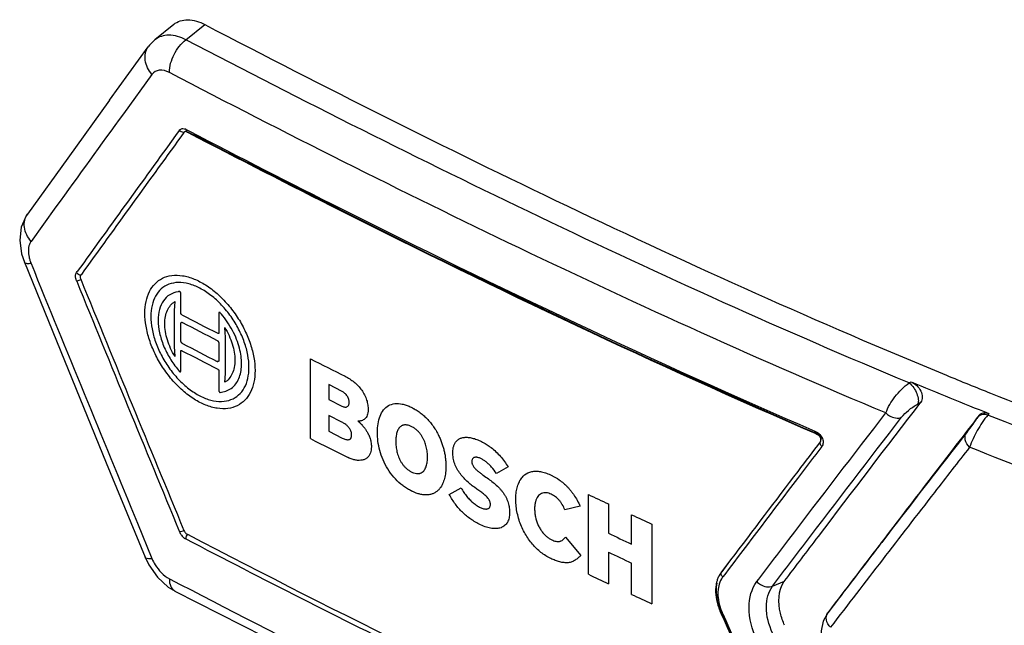
# Model space of a CAD drawing. Units: millimetres. Extents: x 44 to 1145, y 10 to 863.
# Drawn here: x 790 to 808, y 190 to 202 of the extents above; entities that cross this region are included whole.
import ezdxf

# ---------------------------------------------------------------- set-up
doc = ezdxf.new("R2010")
doc.units = ezdxf.units.MM
doc.header["$LTSCALE"] = 65.395
doc.layers.get('0').update_dxf_attribs({"linetype": 'CONTINUOUS'})
doc.layers.add('03___PRT_ALL_CURVES', color=7, linetype='CONTINUOUS')
doc.layers.add('7_ALL_FEATURES', color=7, linetype='CONTINUOUS')

msp = doc.modelspace()

# ---------------------------------------------------------------- linework, layer by layer
at = {"color": 7, "linetype": 'Continuous'}
for p, q in [((792.9126, 199.5437), (792.9278, 199.5358)), ((792.917, 199.5437), (792.9126, 199.5437)), ((790.9537, 196.9092), (790.964, 196.9236)), ((804.4802, 193.9939), (804.4977, 193.9863)), ((804.4803, 193.994), (804.4977, 193.9863)), ((804.498, 193.9891), (804.4977, 193.9863)), ((792.853, 192.2081), (792.8505, 192.2141)), ((792.9217, 192.1346), (792.9126, 192.1393)), ((802.9112, 191.6684), (802.7344, 191.4343)), ((802.9115, 191.6686), (802.7473, 191.4514)), ((802.7417, 190.6956), (802.7344, 190.6851))]:
    msp.add_line(p, q, dxfattribs=at)
for centre, radius, start, end in [((1752.1391, -495.817), 1184.7983, 144.0629197, 144.218855), ((792.8811, 199.5176), 0.034, 111.96156, 119.9589), ((1883.5474, 642.7812), 1180.0977, 202.203079, 202.4455295), ((804.4432, 193.86), 0.1376, 59.11362, 66.64975), ((804.3911, 193.8282), 0.1984, 50.64609, 57.16687), ((804.3904, 193.8271), 0.1997, 41.85252, 50.70684), ((803.1121, 191.1579), 0.4686, 154.22418, 155.67621), ((803.1056, 191.161), 0.4614, 153.68299, 154.2218), ((803.8119, 191.1755), 1.1839, 198.91346, 200.13249), ((803.8367, 191.1848), 1.2103, 200.14004, 204.0486), ((803.8487, 191.19), 1.2233, 204.04083, 204.37675), ((1288.7082, 409.3706), 532.9108, 204.227483, 204.69968)]:
    msp.add_arc(centre, radius, start, end, dxfattribs=at)
for points, knots in [([(792.8641, 199.5471), (792.862, 199.5459), (792.8578, 199.5429), (792.8545, 199.539), (792.853, 199.537)], [0, 0, 0, 0, 0.4952055, 1, 1, 1, 1]), ([(792.8824, 199.5519), (792.8799, 199.5519), (792.8752, 199.5514), (792.8706, 199.5501), (792.8684, 199.5492)], [0, 0, 0, 0, 0.5109601, 1, 1, 1, 1]), ([(792.8888, 199.5515), (792.8877, 199.5516), (792.8856, 199.5518), (792.8834, 199.5519), (792.8824, 199.5519)], [0, 0, 0, 0, 0.5065276, 1, 1, 1, 1]), ([(792.9277, 199.5358), (793.8602, 199.0509), (797.6625, 197.1051), (801.5231, 195.2694), (804.4802, 193.9939)], [0, 0, 0, 0, 0.2460463, 1, 1, 1, 1]), ([(804.5622, 193.9278), (804.5647, 193.9232), (804.572, 193.9076), (804.5758, 193.8898), (804.5744, 193.8779)], [0, 0, 0, 0, 0.306191, 1, 1, 1, 1]), ([(804.562, 193.8446), (804.4235, 193.6629), (803.8721, 192.9384), (803.3222, 192.2127), (802.9112, 191.6684)], [0, 0, 0, 0, 0.2509022, 1, 1, 1, 1]), ([(804.4898, 186.5854), (803.49, 187.0165), (799.5841, 188.7607), (795.7506, 190.6634), (792.9217, 192.1346)], [0, 0, 0, 0, 0.2545406, 1, 1, 1, 1]), ([(802.6612, 191.2865), (802.6505, 191.2505), (802.6197, 191.0855), (802.6502, 190.914), (802.692, 190.7918)], [0, 0, 0, 0, 0.2257646, 1, 1, 1, 1])]:
    msp.add_open_spline(points, degree=3, knots=knots, dxfattribs=at)
for points in [[(792.9126, 199.5437), (792.9052, 199.5475), (792.8971, 199.5505), (792.8888, 199.5515)], [(790.9537, 196.9092), (790.9445, 196.8964), (790.9431, 196.8783), (790.9454, 196.8627)], [(790.9454, 196.8627), (790.9469, 196.8527), (790.9498, 196.8428), (790.9537, 196.8334)], [(804.551, 193.9456), (804.5443, 193.9542), (804.5363, 193.962), (804.5276, 193.9687)], [(804.5392, 193.9604), (804.5434, 193.9556), (804.5474, 193.9507), (804.551, 193.9456)], [(804.5666, 193.9201), (804.5625, 193.9292), (804.5572, 193.9378), (804.551, 193.9456)], [(804.551, 193.9456), (804.5552, 193.9399), (804.5589, 193.934), (804.5622, 193.9278)], [(804.562, 193.8446), (804.5679, 193.8524), (804.5719, 193.862), (804.5736, 193.8716)], [(804.5741, 193.8935), (804.573, 193.9027), (804.5703, 193.9117), (804.5666, 193.9201)], [(804.5736, 193.8716), (804.5749, 193.8788), (804.575, 193.8863), (804.5741, 193.8935)], [(792.853, 192.2081), (792.861, 192.1886), (792.8733, 192.1704), (792.8888, 192.1562)], [(792.8888, 192.1562), (792.896, 192.1496), (792.904, 192.1438), (792.9126, 192.1393)], [(802.6851, 191.3509), (802.6757, 191.33), (802.6677, 191.3085), (802.6612, 191.2865)], [(802.7344, 191.4343), (802.7181, 191.4129), (802.7039, 191.3897), (802.692, 191.3655)]]:
    msp.add_open_spline(points, degree=3, dxfattribs=at)
at = {"layer": '03___PRT_ALL_CURVES', "color": 40, "linetype": 'Continuous'}
for p, q in [((792.7958, 196.2046), (792.7958, 196.5752)), ((792.6743, 196.254), (792.6744, 195.5946)), ((793.4927, 196.2137), (793.4927, 195.8431)), ((793.5419, 196.1934), (793.5215, 196.2169)), ((792.796, 195.6985), (792.796, 196.0234)), ((793.6147, 195.1068), (793.6148, 195.7661)), ((792.7958, 195.1462), (792.7958, 195.5176)), ((793.4927, 195.662), (793.4927, 195.3371)), ((795.1823, 193.9013), (795.1823, 195.3691)), ((793.4927, 195.1561), (793.4927, 194.7848)), ((795.5159, 194.8949), (795.5159, 194.6215)), ((795.7645, 194.7698), (795.5159, 194.8949)), ((793.5215, 194.7518), (793.5419, 194.7549)), ((795.5159, 194.6215), (795.7587, 194.4994)), ((795.5159, 194.3267), (795.5159, 194.0383)), ((795.7587, 194.2046), (795.5159, 194.3267)), ((795.5159, 194.0383), (795.7646, 193.9131)), ((798.816, 193.3815), (798.601, 193.2596)), ((798.3599, 193.2285), (798.4083, 193.1942)), ((797.7354, 192.8712), (797.9551, 192.9939)), ((798.2442, 192.9725), (798.1957, 193.0069)), ((800.2941, 191.4044), (800.2941, 192.8722)), ((800.1456, 192.6578), (799.8628, 192.5939)), ((800.6623, 192.6999), (800.6623, 192.16)), ((801.0893, 191.9617), (801.0893, 192.5016)), ((801.4622, 192.3297), (801.4622, 190.8619)), ((799.871, 192.0893), (800.1559, 191.7532)), ((800.6623, 191.8108), (800.6623, 191.2322)), ((801.0893, 191.0338), (801.0893, 191.6125))]:
    msp.add_line(p, q, dxfattribs=at)
for centre, radius, start, end in [((904.5486, 410.7704), 241.9355, 242.494758, 242.670161), ((904.549, 410.6343), 241.9362, 242.496833, 242.66802), ((904.5486, 410.1094), 241.9355, 242.494757, 242.670159), ((904.5491, 410.2472), 241.9364, 242.496838, 242.668003), ((892.499, 387.621), 215.4794, 243.151754, 243.341142), ((892.3678, 385.8934), 215.1883, 243.151665, 243.358477), ((869.9792, 341.3647), 164.0306, 244.860104, 245.002082), ((867.062, 335.084), 157.1055, 245.170088, 245.319811), ((868.5035, 337.6591), 160.5379, 245.002004, 245.170052), ((868.5035, 337.3099), 160.5379, 245.002004, 245.170052), ((869.9792, 339.8969), 164.0306, 244.860104, 245.002082), ((867.062, 333.6162), 157.1055, 245.170088, 245.319811)]:
    msp.add_arc(centre, radius, start, end, dxfattribs=at)
for points, knots in [([(792.1331, 196.2072), (792.1331, 196.2844), (792.1474, 196.4276), (792.2103, 196.6146), (792.3139, 196.7606), (792.4517, 196.8615), (792.6237, 196.9138), (792.7918, 196.9103), (792.9322, 196.8787), (793.0397, 196.8412), (793.1453, 196.7921), (793.2508, 196.7314), (793.3577, 196.6575), (793.4976, 196.5437), (793.6656, 196.3733), (793.8393, 196.1411), (793.9785, 195.896), (794.0825, 195.6423), (794.1461, 195.3906), (794.1602, 195.2328), (794.1602, 195.1558)], [0, 0, 0, 0, 0.0666667, 0.1333333, 0.2, 0.2666667, 0.3333333, 0.4, 0.4333333, 0.4666667, 0.5, 0.5333333, 0.5666667, 0.6, 0.6666667, 0.7333333, 0.8, 0.8666667, 0.9333333, 1, 1, 1, 1]), ([(792.7468, 196.6058), (792.6882, 196.5967), (792.5848, 196.5593), (792.4662, 196.4462), (792.3941, 196.2831), (792.3704, 196.0811), (792.3957, 195.8516), (792.4585, 195.6499), (792.5305, 195.4919), (792.5944, 195.3767), (792.6663, 195.2682), (792.7188, 195.2005), (792.7468, 195.1673)], [0, 0, 0, 0, 0.125, 0.25, 0.375, 0.5, 0.625, 0.75, 0.8125, 0.875, 0.9375, 1, 1, 1, 1]), ([(792.7958, 196.5752), (792.7958, 196.5755), (792.7958, 196.5763), (792.7957, 196.5775), (792.7955, 196.5787), (792.7951, 196.5804), (792.7945, 196.5826), (792.7931, 196.5862), (792.7907, 196.5909), (792.7869, 196.5965), (792.7832, 196.6009), (792.7798, 196.6038), (792.7773, 196.6056), (792.7748, 196.607), (792.7727, 196.6077), (792.771, 196.6081), (792.7697, 196.6082), (792.7685, 196.6082), (792.7677, 196.6081), (792.7673, 196.6081)], [0, 0, 0, 0, 0.03125, 0.0625, 0.09375, 0.125, 0.1875, 0.25, 0.375, 0.5, 0.625, 0.6875, 0.75, 0.8125, 0.875, 0.90625, 0.9375, 0.96875, 1, 1, 1, 1]), ([(793.5215, 196.2169), (793.5211, 196.2174), (793.5203, 196.2182), (793.5191, 196.2195), (793.5178, 196.2207), (793.5161, 196.2221), (793.514, 196.2235), (793.5107, 196.2252), (793.5064, 196.2262), (793.5025, 196.2259), (793.4999, 196.225), (793.498, 196.224), (793.4964, 196.2228), (793.4951, 196.2213), (793.4941, 196.2197), (793.4934, 196.2182), (793.4931, 196.2169), (793.4929, 196.2159), (793.4927, 196.2148), (793.4927, 196.2141), (793.4927, 196.2137)], [0, 0, 0, 0, 0.03125, 0.0625, 0.09375, 0.125, 0.1875, 0.25, 0.375, 0.5, 0.5625, 0.625, 0.6875, 0.75, 0.8125, 0.875, 0.90625, 0.9375, 0.96875, 1, 1, 1, 1]), ([(794.1602, 195.1558), (794.1602, 195.0787), (794.1461, 194.9354), (794.0823, 194.7485), (793.9781, 194.6016), (793.8396, 194.5003), (793.667, 194.447), (793.4991, 194.4496), (793.3588, 194.4803), (793.2515, 194.5172), (793.1461, 194.5658), (793.0407, 194.626), (792.9338, 194.6997), (792.7941, 194.8134), (792.6261, 194.9843), (792.4529, 195.2172), (792.3142, 195.4635), (792.2103, 195.7187), (792.1475, 195.9714), (792.1331, 196.1299), (792.1331, 196.2072)], [0, 0, 0, 0, 0.0666667, 0.1333333, 0.2, 0.2666667, 0.3333333, 0.4, 0.4333333, 0.4666667, 0.5, 0.5333333, 0.5666667, 0.6, 0.6666667, 0.7333333, 0.8, 0.8666667, 0.9333333, 1, 1, 1, 1]), ([(792.8156, 196.1813), (792.8143, 196.182), (792.812, 196.1832), (792.8084, 196.1852), (792.805, 196.1874), (792.8025, 196.1895), (792.8006, 196.1915), (792.7993, 196.1932), (792.7982, 196.195), (792.7973, 196.1969), (792.7967, 196.1988), (792.7963, 196.2004), (792.7961, 196.2017), (792.7959, 196.2027), (792.7958, 196.2037), (792.7958, 196.2043), (792.7958, 196.2046)], [0, 0, 0, 0, 0.125, 0.25, 0.375, 0.5, 0.5625, 0.625, 0.6875, 0.75, 0.8125, 0.875, 0.90625, 0.9375, 0.96875, 1, 1, 1, 1]), ([(793.4927, 195.8431), (793.4927, 195.8428), (793.4927, 195.8422), (793.4926, 195.8413), (793.4925, 195.8405), (793.4923, 195.8394), (793.4919, 195.8382), (793.4912, 195.837), (793.4904, 195.836), (793.4893, 195.8353), (793.488, 195.835), (793.4861, 195.8349), (793.4836, 195.8354), (793.4802, 195.8367), (793.4766, 195.8384), (793.4743, 195.8396), (793.473, 195.8402)], [0, 0, 0, 0, 0.03125, 0.0625, 0.09375, 0.125, 0.1875, 0.25, 0.3125, 0.375, 0.4375, 0.5, 0.625, 0.75, 0.875, 1, 1, 1, 1]), ([(792.7958, 195.5176), (792.7958, 195.5178), (792.7958, 195.5181), (792.7959, 195.5186), (792.7959, 195.519), (792.796, 195.5196), (792.7961, 195.5203), (792.7963, 195.5213), (792.7967, 195.5225), (792.7974, 195.5238), (792.7982, 195.5247), (792.7993, 195.5254), (792.8006, 195.5257), (792.8025, 195.5257), (792.805, 195.5252), (792.8084, 195.5239), (792.812, 195.5221), (792.8143, 195.5209), (792.8156, 195.5202)], [0, 0, 0, 0, 0.015625, 0.03125, 0.046875, 0.0625, 0.09375, 0.125, 0.1875, 0.25, 0.3125, 0.375, 0.4375, 0.5, 0.625, 0.75, 0.875, 1, 1, 1, 1]), ([(792.7468, 195.1673), (792.7479, 195.1661), (792.7499, 195.1636), (792.753, 195.1601), (792.7559, 195.1566), (792.7587, 195.1531), (792.7614, 195.1498), (792.7641, 195.1466), (792.7668, 195.1436), (792.7695, 195.1408), (792.7719, 195.1386), (792.7739, 195.137), (792.7754, 195.136), (792.7769, 195.1351), (792.7784, 195.1343), (792.7799, 195.1338), (792.7818, 195.1332), (792.7842, 195.1328), (792.7871, 195.133), (792.7896, 195.1337), (792.7917, 195.1352), (792.7931, 195.1368), (792.7941, 195.1383), (792.7947, 195.1396), (792.7952, 195.1411), (792.7955, 195.1424), (792.7957, 195.1435), (792.7958, 195.1444), (792.7958, 195.1453), (792.7958, 195.1459), (792.7958, 195.1462)], [0, 0, 0, 0, 0.05, 0.1, 0.15, 0.2, 0.25, 0.3, 0.35, 0.4, 0.45, 0.475, 0.5, 0.525, 0.55, 0.575, 0.6, 0.65, 0.7, 0.75, 0.8, 0.85, 0.875, 0.9, 0.925, 0.95, 0.9625, 0.975, 0.9875, 1, 1, 1, 1]), ([(793.473, 195.1792), (793.4743, 195.1786), (793.4766, 195.1774), (793.4802, 195.1754), (793.4836, 195.1732), (793.4861, 195.1711), (793.488, 195.1691), (793.4893, 195.1675), (793.4903, 195.1657), (793.4912, 195.1638), (793.4919, 195.1619), (793.4922, 195.1603), (793.4925, 195.159), (793.4926, 195.158), (793.4927, 195.1571), (793.4927, 195.1565), (793.4927, 195.1561)], [0, 0, 0, 0, 0.125, 0.25, 0.375, 0.5, 0.5625, 0.625, 0.6875, 0.75, 0.8125, 0.875, 0.90625, 0.9375, 0.96875, 1, 1, 1, 1]), ([(793.4927, 194.7848), (793.4927, 194.784), (793.4928, 194.7825), (793.4933, 194.78), (793.494, 194.7775), (793.4953, 194.7741), (793.497, 194.7705), (793.4992, 194.7669), (793.501, 194.7643), (793.503, 194.7617), (793.5052, 194.7591), (793.5076, 194.7568), (793.5102, 194.7548), (793.5129, 194.7532), (793.5152, 194.7524), (793.5172, 194.7519), (793.5186, 194.7517), (793.5201, 194.7517), (793.521, 194.7518), (793.5215, 194.7518)], [0, 0, 0, 0, 0.0625, 0.125, 0.1875, 0.25, 0.375, 0.4375, 0.5, 0.5625, 0.625, 0.6875, 0.75, 0.8125, 0.875, 0.90625, 0.9375, 0.96875, 1, 1, 1, 1]), ([(796.4116, 194.0184), (796.4116, 194.0733), (796.4189, 194.1777), (796.4554, 194.3194), (796.5197, 194.4352), (796.612, 194.5158), (796.7307, 194.5537), (796.8451, 194.5464), (796.9421, 194.5195), (797.0112, 194.4916), (797.0554, 194.4694), (797.075, 194.4588)], [0, 0, 0, 0, 0.1351239, 0.2702478, 0.4053716, 0.5404955, 0.6756194, 0.8107433, 0.8783052, 0.9458671, 1, 1, 1, 1]), ([(797.075, 194.4588), (797.0799, 194.4561), (797.1092, 194.4398), (797.1628, 194.4065), (797.2353, 194.3521), (797.3049, 194.2898), (797.3714, 194.2188), (797.4318, 194.1421), (797.4766, 194.0747), (797.5085, 194.0199), (797.5298, 193.9799), (797.5485, 193.9419), (797.5706, 193.8928), (797.5947, 193.8321), (797.6186, 193.7598), (797.6379, 193.6883), (797.6536, 193.6131), (797.6645, 193.5387), (797.6707, 193.4667), (797.672, 193.4198), (797.672, 193.3965)], [0, 0, 0, 0, 0.0130778, 0.0788726, 0.1446674, 0.2104623, 0.2762571, 0.3420519, 0.4078467, 0.4407441, 0.4736415, 0.5065389, 0.5394363, 0.6052311, 0.6710259, 0.7368208, 0.8026156, 0.8684104, 0.9342052, 1, 1, 1, 1]), ([(795.938, 193.9712), (795.938, 193.9809), (795.9366, 193.9997), (795.93, 194.0286), (795.9188, 194.0567), (795.9037, 194.0836), (795.8854, 194.1088), (795.8643, 194.1318), (795.8413, 194.1524), (795.8074, 194.1778), (795.7791, 194.1943), (795.7587, 194.2045)], [0, 0, 0, 0, 0.1, 0.2, 0.3, 0.4, 0.5, 0.6, 0.7, 0.8, 1, 1, 1, 1]), ([(796.0532, 194.2259), (796.0532, 194.2259), (796.0533, 194.2257), (796.0533, 194.2255), (796.0534, 194.2253), (796.0536, 194.2251), (796.0537, 194.2249), (796.0539, 194.2248), (796.0541, 194.2246), (796.0543, 194.2245), (796.0545, 194.2243), (796.0548, 194.2241), (796.0552, 194.2238), (796.0556, 194.2236), (796.056, 194.2234), (796.0564, 194.2232), (796.0568, 194.2229), (796.0573, 194.2226), (796.058, 194.2221), (796.059, 194.2214), (796.0603, 194.2203), (796.0615, 194.2191), (796.0625, 194.2181), (796.0633, 194.2173), (796.064, 194.2165), (796.0648, 194.2158), (796.0656, 194.215), (796.0667, 194.214), (796.0681, 194.2128), (796.0698, 194.2113), (796.0722, 194.2093), (796.0753, 194.2067), (796.079, 194.2034), (796.0828, 194.1999), (796.0882, 194.1949), (796.0953, 194.1881), (796.1042, 194.1792), (796.1138, 194.1695), (796.1241, 194.1588), (796.135, 194.1468), (796.1467, 194.1336), (796.159, 194.1188), (796.172, 194.1023), (796.1857, 194.0839), (796.2, 194.0633), (796.2147, 194.0404), (796.2297, 194.0148), (796.2446, 193.9863), (796.259, 193.9546), (796.2724, 193.9196), (796.284, 193.8813), (796.2932, 193.8397), (796.2995, 193.7952), (796.3011, 193.7644), (796.3011, 193.7487)], [0, 0, 0, 0, 0.0003132, 0.0007763, 0.0011707, 0.0016066, 0.0020548, 0.002498, 0.0029306, 0.0033531, 0.003768, 0.0045858, 0.0054002, 0.0062182, 0.0070412, 0.0078669, 0.0086978, 0.0095353, 0.0112319, 0.0129596, 0.0165567, 0.0203198, 0.0222397, 0.0241757, 0.0261229, 0.0280747, 0.0300358, 0.0320182, 0.0360463, 0.0401581, 0.0443537, 0.0529546, 0.061876, 0.0711681, 0.0808629, 0.1016324, 0.1242285, 0.1487895, 0.1755033, 0.2046043, 0.2363251, 0.2709421, 0.3087071, 0.3498713, 0.3947973, 0.4437475, 0.4970647, 0.5550286, 0.6176065, 0.6850379, 0.7572127, 0.8337938, 0.9149676, 1, 1, 1, 1]), ([(797.075, 194.1041), (797.0653, 194.1101), (797.0398, 194.1244), (796.9983, 194.1423), (796.9595, 194.152), (796.9298, 194.1544), (796.9094, 194.1535), (796.8907, 194.1502), (796.8733, 194.1448), (796.8574, 194.1373), (796.8383, 194.125), (796.8182, 194.1063), (796.7919, 194.0702), (796.7687, 194.0156), (796.7529, 193.9365), (796.7498, 193.8788), (796.7499, 193.8486)], [0, 0, 0, 0, 0.0463759, 0.1197316, 0.1930873, 0.2297651, 0.266443, 0.3031208, 0.3397987, 0.3764765, 0.4131544, 0.4865101, 0.5598658, 0.7065772, 0.8532886, 1, 1, 1, 1]), ([(797.3339, 193.5624), (797.3339, 193.5923), (797.3307, 193.6528), (797.3139, 193.7497), (797.2892, 193.8287), (797.2624, 193.8899), (797.2424, 193.9272), (797.2241, 193.9567), (797.2092, 193.9783), (797.193, 193.9994), (797.1756, 194.02), (797.1565, 194.0401), (797.1289, 194.0659), (797.1016, 194.0871), (797.0807, 194.1006), (797.075, 194.1041)], [0, 0, 0, 0, 0.1617103, 0.3234206, 0.4851309, 0.5659861, 0.6468413, 0.6872688, 0.7276964, 0.768124, 0.8085516, 0.8489792, 0.8894067, 0.9702619, 1, 1, 1, 1]), ([(795.7646, 193.9131), (795.7765, 193.9072), (795.7995, 193.8965), (795.8315, 193.8853), (795.8617, 193.8797), (795.8888, 193.8816), (795.9076, 193.8906), (795.9198, 193.9021), (795.9271, 193.9129), (795.9322, 193.9256), (795.9368, 193.9446), (795.938, 193.9602), (795.938, 193.9713)], [0, 0, 0, 0, 0.125, 0.25, 0.375, 0.5, 0.625, 0.6875, 0.75, 0.8125, 0.875, 1, 1, 1, 1]), ([(796.9118, 193.0135), (796.8884, 193.0298), (796.8192, 193.0827), (796.7102, 193.1902), (796.5997, 193.342), (796.5131, 193.51), (796.4531, 193.6828), (796.4186, 193.8563), (796.4116, 193.9649), (796.4116, 194.0184)], [0, 0, 0, 0, 0.0769231, 0.2307692, 0.3846154, 0.5384615, 0.6923077, 0.8461538, 1, 1, 1, 1]), ([(798.1957, 193.0069), (798.1693, 193.0257), (798.1171, 193.0652), (798.0412, 193.1328), (797.9694, 193.2099), (797.9063, 193.2944), (797.8543, 193.3874), (797.8225, 193.4738), (797.807, 193.5447), (797.8003, 193.5987), (797.7988, 193.6542), (797.8028, 193.7092), (797.8143, 193.7636), (797.8345, 193.8135), (797.8638, 193.8558), (797.9026, 193.89), (797.9525, 193.9145), (798.0119, 193.9271), (798.0797, 193.9273), (798.1547, 193.9147), (798.238, 193.8886), (798.3254, 193.8496), (798.4076, 193.8038), (798.46, 193.7686), (798.4824, 193.7523)], [0, 0, 0, 0, 0.0720721, 0.1441441, 0.2162162, 0.2882883, 0.3603604, 0.4324324, 0.4684685, 0.5045045, 0.5405405, 0.5765766, 0.6126126, 0.6486486, 0.6846847, 0.7207207, 0.7567568, 0.7927928, 0.8288288, 0.8648649, 0.9009009, 0.9369369, 0.972973, 1, 1, 1, 1]), ([(796.7499, 193.8486), (796.75, 193.8186), (796.7532, 193.758), (796.7697, 193.661), (796.794, 193.582), (796.8204, 193.5208), (796.8402, 193.4834), (796.8584, 193.4541), (796.8731, 193.4326), (796.8891, 193.4115), (796.9063, 193.3911), (796.9252, 193.3712), (796.9525, 193.3456), (796.9886, 193.3174), (797.0328, 193.2913), (797.0618, 193.2783), (797.075, 193.2734)], [0, 0, 0, 0, 0.1444396, 0.2888793, 0.4333189, 0.5055387, 0.5777585, 0.6138684, 0.6499783, 0.6860882, 0.7221982, 0.7583081, 0.794418, 0.8666378, 0.9388576, 1, 1, 1, 1]), ([(798.4824, 193.7523), (798.4898, 193.7468), (798.5272, 193.719), (798.594, 193.6625), (798.6779, 193.5755), (798.7519, 193.4823), (798.7953, 193.4163), (798.816, 193.3815)], [0, 0, 0, 0, 0.0588235, 0.2941176, 0.5294118, 0.7647059, 1, 1, 1, 1]), ([(797.075, 193.2734), (797.0774, 193.2725), (797.0955, 193.266), (797.1212, 193.2595), (797.1512, 193.2571), (797.1718, 193.2579), (797.1906, 193.2611), (797.2082, 193.2666), (797.2243, 193.274), (797.2437, 193.2863), (797.2641, 193.305), (797.2908, 193.3411), (797.3144, 193.3957), (797.3307, 193.4746), (797.3339, 193.5322), (797.3339, 193.5624)], [0, 0, 0, 0, 0.0126207, 0.0949024, 0.1360432, 0.177184, 0.2183248, 0.2594656, 0.3006064, 0.3417472, 0.4240288, 0.5063104, 0.6708736, 0.8354368, 1, 1, 1, 1]), ([(798.3169, 193.5335), (798.2974, 193.5429), (798.2704, 193.5528), (798.2383, 193.5586), (798.2167, 193.5591), (798.1971, 193.5558), (798.1803, 193.5486), (798.1665, 193.5373), (798.1567, 193.5214), (798.1508, 193.5016), (798.1494, 193.4868), (798.1494, 193.4785)], [0, 0, 0, 0, 0.2, 0.3, 0.4, 0.5, 0.6, 0.7, 0.8, 0.9, 1, 1, 1, 1]), ([(798.601, 193.2596), (798.5733, 193.3042), (798.5285, 193.3635), (798.4628, 193.4308), (798.4128, 193.4738), (798.364, 193.5082), (798.3327, 193.5258), (798.3169, 193.5335)], [0, 0, 0, 0, 0.3333333, 0.5, 0.6666667, 0.8333333, 1, 1, 1, 1]), ([(797.672, 193.3965), (797.672, 193.356), (797.6681, 193.2775), (797.6514, 193.1836), (797.631, 193.1169), (797.6121, 193.07), (797.5903, 193.0286), (797.5646, 192.9899), (797.5324, 192.9528), (797.4942, 192.9202), (797.4463, 192.8921), (797.3911, 192.873), (797.33, 192.8638), (797.2746, 192.8654), (797.2297, 192.8717), (797.1835, 192.8813), (797.1319, 192.8972), (797.0917, 192.9136), (797.075, 192.921)], [0, 0, 0, 0, 0.1197563, 0.2395125, 0.2993907, 0.3592688, 0.419147, 0.4790251, 0.5389032, 0.5987814, 0.6586595, 0.7185376, 0.7784158, 0.8382939, 0.868233, 0.898172, 0.9580502, 1, 1, 1, 1]), ([(798.1494, 193.4784), (798.1494, 193.4748), (798.1498, 193.4678), (798.1513, 193.4568), (798.1537, 193.4456), (798.1581, 193.4305), (798.1661, 193.4112), (798.1797, 193.3885), (798.1961, 193.3669), (798.215, 193.3459), (798.2356, 193.3257), (798.2578, 193.306), (798.2815, 193.2866), (798.3149, 193.2608), (798.3414, 193.2416), (798.3599, 193.2285)], [0, 0, 0, 0, 0.0416667, 0.0833333, 0.125, 0.1666667, 0.25, 0.3333333, 0.4166667, 0.5, 0.5833333, 0.6666667, 0.75, 0.8333333, 1, 1, 1, 1]), ([(798.4083, 193.1942), (798.4389, 193.1727), (798.4983, 193.13), (798.5809, 193.0643), (798.6457, 193.0036), (798.6929, 192.9505), (798.7255, 192.9081), (798.755, 192.8632), (798.7808, 192.8167), (798.8025, 192.7689), (798.8192, 192.7207), (798.8311, 192.6736), (798.8417, 192.6113), (798.8443, 192.5668), (798.8443, 192.5374)], [0, 0, 0, 0, 0.125, 0.25, 0.375, 0.4375, 0.5, 0.5625, 0.625, 0.6875, 0.75, 0.8125, 0.875, 1, 1, 1, 1]), ([(799.6032, 191.6956), (799.5709, 191.711), (799.5093, 191.745), (799.4204, 191.8074), (799.3392, 191.878), (799.2638, 191.9583), (799.1939, 192.0484), (799.1307, 192.147), (799.0745, 192.2561), (799.028, 192.3718), (798.9909, 192.4978), (798.9673, 192.6247), (798.9573, 192.7483), (798.96, 192.8662), (798.9756, 192.9749), (799.0045, 193.0711), (799.0436, 193.1489), (799.1095, 193.2324), (799.1907, 193.2828), (799.2879, 193.3037), (799.3672, 193.3043), (799.4562, 193.289), (799.5333, 193.2636), (799.5876, 193.2403), (799.6113, 193.2291), (799.6192, 193.2252)], [0, 0, 0, 0, 0.043956, 0.0879121, 0.1318681, 0.1758242, 0.2197802, 0.2637363, 0.3076923, 0.3516484, 0.3956044, 0.4395604, 0.4835165, 0.5274725, 0.5714286, 0.6153846, 0.6593407, 0.7032967, 0.7912088, 0.8351648, 0.8791209, 0.9230769, 0.967033, 0.989011, 1, 1, 1, 1]), ([(799.6192, 193.2252), (799.6271, 193.2213), (799.6509, 193.2094), (799.69, 193.1878), (799.7496, 193.1508), (799.8168, 193.1012), (799.8797, 193.0442), (799.9275, 192.9936), (799.9613, 192.954), (799.994, 192.912), (800.037, 192.8517), (800.0889, 192.7685), (800.1269, 192.6961), (800.1456, 192.6578)], [0, 0, 0, 0, 0.0344828, 0.1034483, 0.1724138, 0.3103448, 0.4482759, 0.5172414, 0.5862069, 0.6551724, 0.7241379, 0.862069, 1, 1, 1, 1]), ([(797.075, 192.921), (797.0679, 192.9241), (797.0371, 192.9383), (796.9824, 192.967), (796.9351, 192.9972), (796.9118, 193.0135)], [0, 0, 0, 0, 0.130213, 0.5651065, 1, 1, 1, 1]), ([(798.4913, 192.6903), (798.4913, 192.6934), (798.4912, 192.699), (798.4905, 192.7078), (798.4894, 192.7166), (798.4873, 192.7283), (798.4835, 192.7428), (798.4779, 192.757), (798.4723, 192.768), (798.4661, 192.7789), (798.4537, 192.7974), (798.4329, 192.8222), (798.4062, 192.8486), (798.3772, 192.8734), (798.3469, 192.8972), (798.3149, 192.9215), (798.2807, 192.9466), (798.2566, 192.9638), (798.2442, 192.9725)], [0, 0, 0, 0, 0.025, 0.05, 0.075, 0.1, 0.15, 0.2, 0.225, 0.25, 0.3, 0.4, 0.5, 0.6, 0.7, 0.8, 0.9, 1, 1, 1, 1]), ([(798.3088, 192.3167), (798.2452, 192.3475), (798.156, 192.3995), (798.0504, 192.479), (797.9772, 192.5443), (797.91, 192.6162), (797.8272, 192.7207), (797.7709, 192.8086), (797.7354, 192.8712)], [0, 0, 0, 0, 0.25, 0.375, 0.5, 0.625, 0.75, 1, 1, 1, 1]), ([(799.6091, 192.8789), (799.5937, 192.8861), (799.5642, 192.8973), (799.5188, 192.9064), (799.4739, 192.9057), (799.4318, 192.8942), (799.3939, 192.8718), (799.3508, 192.8273), (799.3206, 192.7606), (799.3066, 192.6763), (799.304, 192.6072), (799.3081, 192.5351), (799.3231, 192.437), (799.3536, 192.3413), (799.3972, 192.2552), (799.4358, 192.1962), (799.4789, 192.144), (799.5251, 192.0996), (799.5724, 192.0644), (799.6035, 192.0467), (799.6197, 192.039)], [0, 0, 0, 0, 0.05, 0.1, 0.15, 0.2, 0.25, 0.3, 0.4, 0.45, 0.5, 0.55, 0.6, 0.7, 0.75, 0.8, 0.85, 0.9, 0.95, 1, 1, 1, 1]), ([(799.8628, 192.5939), (799.8481, 192.6275), (799.8245, 192.6744), (799.7879, 192.7304), (799.7576, 192.7683), (799.7242, 192.8019), (799.6762, 192.8416), (799.6369, 192.8656), (799.6091, 192.8789)], [0, 0, 0, 0, 0.25, 0.375, 0.5, 0.625, 0.75, 1, 1, 1, 1]), ([(798.3049, 192.635), (798.3265, 192.6246), (798.3566, 192.6132), (798.3928, 192.6061), (798.4172, 192.6052), (798.4391, 192.6087), (798.4578, 192.6167), (798.4729, 192.6292), (798.4837, 192.6462), (798.4899, 192.6668), (798.4913, 192.6819), (798.4913, 192.6903)], [0, 0, 0, 0, 0.2, 0.3, 0.4, 0.5, 0.6, 0.7, 0.8, 0.9, 1, 1, 1, 1]), ([(798.8444, 192.5374), (798.8444, 192.5034), (798.8396, 192.4561), (798.8231, 192.3988), (798.8056, 192.3604), (798.7825, 192.3271), (798.7544, 192.2996), (798.7225, 192.2782), (798.6753, 192.2567), (798.6093, 192.2435), (798.5199, 192.2471), (798.421, 192.2691), (798.3474, 192.2979), (798.3088, 192.3167)], [0, 0, 0, 0, 0.125, 0.1875, 0.25, 0.3125, 0.375, 0.4375, 0.5, 0.625, 0.75, 0.875, 1, 1, 1, 1]), ([(799.6197, 192.0391), (799.6468, 192.0262), (799.6853, 192.0134), (799.7271, 192.0085), (799.7497, 192.0091), (799.766, 192.0112), (799.7815, 192.0153), (799.801, 192.0234), (799.8235, 192.0379), (799.8482, 192.0613), (799.8633, 192.0795), (799.871, 192.0893)], [0, 0, 0, 0, 0.25, 0.375, 0.4375, 0.5, 0.5625, 0.625, 0.75, 0.875, 1, 1, 1, 1])]:
    msp.add_open_spline(points, degree=3, knots=knots, dxfattribs=at)
for points in [[(794.0488, 195.2128), (794.0488, 195.2863), (794.0344, 195.4368), (793.9693, 195.6782), (793.8643, 195.9185), (793.7241, 196.1491), (793.5495, 196.3642), (793.3502, 196.5456), (793.1455, 196.6767), (792.9431, 196.758), (792.7437, 196.7848), (792.5679, 196.7514), (792.4271, 196.6652), (792.3224, 196.5336), (792.2581, 196.3587), (792.2435, 196.223), (792.2435, 196.1493)], [(792.7673, 196.6081), (792.765, 196.6077), (792.7604, 196.6072), (792.7534, 196.6067), (792.749, 196.6062), (792.7468, 196.6058)], [(792.6867, 195.4126), (792.6566, 195.462), (792.6039, 195.5622), (792.544, 195.7181), (792.5079, 195.8717), (792.4958, 196.018), (792.508, 196.1515), (792.5442, 196.2671), (792.604, 196.3603), (792.6567, 196.4053), (792.6867, 196.4233)], [(792.6867, 196.4233), (792.6839, 196.4064), (792.6793, 196.3712), (792.6752, 196.3146), (792.6743, 196.2746), (792.6743, 196.254)], [(792.2435, 196.1493), (792.2435, 196.0755), (792.2582, 195.9242), (792.3228, 195.6813), (792.428, 195.4396), (792.5681, 195.2077), (792.7426, 194.9922), (792.942, 194.8107), (793.1467, 194.6805), (793.3489, 194.6007), (793.548, 194.5754), (793.7237, 194.6103), (793.8648, 194.6973), (793.9694, 194.8295), (794.0345, 195.0039), (794.0488, 195.1395), (794.0488, 195.2128)], [(792.796, 196.0234), (792.796, 196.0254), (792.7965, 196.0289), (792.7983, 196.0335), (792.8012, 196.0373), (792.8048, 196.0402), (792.809, 196.0422), (792.8137, 196.0429), (792.8185, 196.0425), (792.8217, 196.0413), (792.8234, 196.0405)], [(793.5419, 194.7549), (793.5795, 194.7607), (793.6508, 194.7806), (793.7482, 194.8401), (793.8251, 194.9276), (793.8774, 195.0349), (793.9063, 195.1527), (793.9157, 195.2811), (793.9065, 195.4191), (793.8776, 195.5668), (793.8253, 195.728), (793.7483, 195.895), (793.6508, 196.0551), (793.5795, 196.1487), (793.5419, 196.1934)], [(793.6026, 195.9478), (793.6327, 195.8986), (793.6857, 195.7989), (793.7459, 195.6434), (793.7823, 195.4902), (793.7944, 195.3441), (793.7823, 195.2105), (793.746, 195.0946), (793.6858, 195.0012), (793.6328, 194.9561), (793.6026, 194.9379)], [(793.6148, 195.7661), (793.6148, 195.7866), (793.6139, 195.8274), (793.6098, 195.8881), (793.6053, 195.928), (793.6026, 195.9478)], [(792.8234, 195.6531), (792.8217, 195.654), (792.8185, 195.6562), (792.8138, 195.6606), (792.8091, 195.6662), (792.8049, 195.6725), (792.8012, 195.6792), (792.7984, 195.686), (792.7965, 195.6925), (792.796, 195.6965), (792.796, 195.6985)], [(793.465, 195.7076), (793.4667, 195.7067), (793.47, 195.7045), (793.4748, 195.7001), (793.4795, 195.6944), (793.4837, 195.6881), (793.4874, 195.6814), (793.4903, 195.6746), (793.4922, 195.6681), (793.4927, 195.664), (793.4927, 195.662)], [(792.6744, 195.5946), (792.6744, 195.574), (792.6752, 195.5331), (792.6793, 195.4724), (792.6839, 195.4324), (792.6867, 195.4126)], [(793.4927, 195.3371), (793.4927, 195.3351), (793.4922, 195.3317), (793.4903, 195.3271), (793.4875, 195.3233), (793.4838, 195.3204), (793.4795, 195.3185), (793.4748, 195.3178), (793.47, 195.3182), (793.4667, 195.3194), (793.465, 195.3203)], [(793.6026, 194.9379), (793.6053, 194.9549), (793.6098, 194.9901), (793.6138, 195.0465), (793.6147, 195.0863), (793.6147, 195.1068)], [(795.8183, 195.0484), (795.8472, 195.0339), (795.9036, 195.0017), (795.9835, 194.9441), (796.0589, 194.8755), (796.1254, 194.7958), (796.1791, 194.7061), (796.2173, 194.6118), (796.2373, 194.5197), (796.2412, 194.4617), (796.2412, 194.433)], [(795.8941, 194.5657), (795.8941, 194.5755), (795.8925, 194.5945), (795.8858, 194.6246), (795.8746, 194.6555), (795.8588, 194.6851), (795.8386, 194.712), (795.8152, 194.7356), (795.7904, 194.7551), (795.7736, 194.7652), (795.7645, 194.7698)], [(795.7587, 194.4994), (795.7686, 194.4944), (795.787, 194.4872), (795.8133, 194.482), (795.8373, 194.4827), (795.8578, 194.4895), (795.8739, 194.5026), (795.8855, 194.5205), (795.8924, 194.5416), (795.8941, 194.5571), (795.8941, 194.5657)], [(796.2412, 194.433), (796.2412, 194.413), (796.2383, 194.3769), (796.2263, 194.33), (796.207, 194.292), (796.1812, 194.2637), (796.1518, 194.2437), (796.12, 194.2303), (796.0872, 194.2239), (796.0649, 194.2244), (796.0532, 194.2259)], [(796.3011, 193.7487), (796.3011, 193.7285), (796.2982, 193.691), (796.2852, 193.638), (796.2622, 193.5903), (796.2292, 193.5518), (796.1866, 193.5229), (796.1355, 193.5051), (796.0781, 193.4987), (796.0148, 193.5036), (795.9473, 193.5203), (795.9004, 193.5394), (795.8759, 193.5517)], [(797.9551, 192.9939), (797.971, 192.9648), (798.0037, 192.9105), (798.058, 192.836), (798.1154, 192.7714), (798.1763, 192.7163), (798.2401, 192.67), (798.2827, 192.6458), (798.3049, 192.635)], [(800.1559, 191.7532), (800.14, 191.7366), (800.1072, 191.7049), (800.0532, 191.6639), (799.9923, 191.6325), (799.9236, 191.6155), (799.8475, 191.6167), (799.7673, 191.6323), (799.6856, 191.6589), (799.6308, 191.6825), (799.6032, 191.6956)]]:
    msp.add_open_spline(points, degree=3, dxfattribs=at)
at = {"layer": '7_ALL_FEATURES', "color": 7, "linetype": 'Continuous'}
for p, q in [((792.6656, 201.5255), (792.318, 201.2426)), ((792.8894, 201.2419), (793.2351, 201.5234)), ((792.3181, 201.2426), (792.318, 201.2425)), ((791.4834, 200.1294), (792.1944, 201.1116)), ((792.2631, 200.6042), (791.7385, 199.8816)), ((791.4834, 200.1294), (790.7137, 199.0637)), ((792.8975, 199.5521), (792.8824, 199.5519)), ((792.8899, 199.5928), (792.9431, 199.5658)), ((792.8899, 199.5928), (792.9003, 199.5874)), ((792.8972, 199.552), (792.8982, 199.5519)), ((792.8982, 199.5519), (792.9107, 199.5469)), ((792.9003, 199.5874), (792.9425, 199.5654)), ((790.7137, 199.0637), (789.9725, 198.0351)), ((790.4969, 198.1668), (790.0384, 197.5319)), ((790.8753, 196.9573), (790.8897, 196.9773)), ((790.8782, 196.7986), (790.8753, 196.8058)), ((806.1975, 194.9269), (806.2329, 194.9463)), ((806.3533, 194.5383), (806.4111, 194.5699)), ((807.4866, 194.334), (807.4568, 194.2913)), ((807.6644, 194.363), (807.646, 194.3366)), ((804.5743, 193.8904), (804.5745, 193.8781)), ((791.4221, 193.4566), (792.1368, 191.7178)), ((791.995, 192.3449), (792.2631, 191.6944)), ((791.9953, 192.3451), (792.2631, 191.6944)), ((805.7287, 192.0465), (805.6896, 191.9953)), ((802.8033, 191.404), (802.7665, 191.3553)), ((803.684, 191.1876), (803.9031, 191.2807)), ((792.6873, 191.0949), (797.39, 188.709)), ((792.6873, 191.0949), (792.6875, 191.0949)), ((804.8375, 190.8774), (804.6984, 190.6941)), ((804.8783, 190.9293), (804.7004, 190.6967)), ((804.8777, 190.9289), (804.7004, 190.6967)), ((802.7015, 190.768), (802.7367, 190.6812)), ((802.7417, 190.6956), (802.7463, 190.6856))]:
    msp.add_line(p, q, dxfattribs=at)
for points in [[(792.318, 201.2425), (792.2164, 201.1404), (792.1944, 201.1116)], [(792.9107, 199.5469), (797.0026, 197.4706), (800.9223, 195.5912), (804.4813, 193.9961)], [(789.9725, 198.0351), (789.9489, 198.0002), (789.8589, 197.7941), (789.8295, 197.5543), (789.8647, 197.3), (789.9154, 197.1477)], [(789.9154, 197.1477), (790.6524, 195.3379), (791.4221, 193.4566)], [(804.4813, 193.9961), (804.497, 193.9884), (804.5245, 193.9695), (804.5492, 193.9442)], [(804.5492, 193.9442), (804.567, 193.9153), (804.5743, 193.8904)], [(792.1368, 191.7178), (792.2051, 191.577), (792.3645, 191.3521), (792.564, 191.1709), (792.6875, 191.0949)], [(802.6582, 191.2432), (802.6401, 191.1405), (802.6513, 190.9577), (802.7015, 190.768)], [(802.7367, 190.6812), (803.3399, 189.346), (803.9789, 187.9418)], [(804.6982, 190.6939), (804.616, 190.5419), (804.5769, 190.3638), (804.583, 190.1707), (804.6331, 189.9711), (804.6724, 189.8752)]]:
    msp.add_lwpolyline(points, dxfattribs=at)
for centre, radius, start, end in [((1749.3421, -493.8731), 1181.4844, 144.0603215, 144.2160236), ((792.8606, 199.643), 0.1067, 256.70163, 266.11068), ((792.8089, 199.4373), 0.1753, 62.47106, 66.95637), ((792.935, 199.5819), 0.0436, 205.02928, 210.77464), ((792.9244, 199.5734), 0.0298, 232.77336, 242.59637), ((790.6579, 197.3835), 0.6712, 192.13505, 197.58687), ((790.7258, 197.4046), 0.7423, 197.55209, 202.1731), ((1910.1705, 652.8761), 1209.2996, 202.1400884, 202.3847771), ((1884.9322, 643.2727), 1181.6486, 202.1999509, 202.4415513), ((847.9726, 295.338), 108.723, 247.424009, 248.238618), ((793.0452, 192.3027), 0.2971, 202.44641, 206.20314), ((793.0504, 192.3052), 0.3029, 206.17836, 217.05012), ((793.0361, 192.2943), 0.2849, 217.0455, 223.75364), ((793.0174, 192.2764), 0.259, 223.74528, 230.17581), ((792.6767, 192.6215), 0.4438, 291.0395, 293.09658), ((793.0012, 192.2571), 0.2339, 230.20347, 234.75722), ((793.0691, 192.0361), 0.1812, 146.57734, 151.45907), ((1278.9927, -169.6455), 595.6508, 142.617331, 142.7525359), ((1251.3944, -150.2248), 561.928, 142.482302, 142.618959), ((802.8006, 191.4246), 0.0644, 163.87681, 171.48033), ((803.0679, 191.1276), 0.3778, 146.50175, 149.27732), ((803.0532, 191.1374), 0.3601, 142.76832, 146.50768), ((804.2574, 191.019), 0.4394, 143.10971, 146.16267), ((1289.4343, 409.6575), 533.6797, 204.224059, 204.695096), ((803.7699, 191.1311), 1.1014, 202.97394, 203.59529), ((803.773, 191.1324), 1.1048, 203.59532, 204.3508), ((1286.0854, 408.3497), 530.0741, 204.245419, 204.717897)]:
    msp.add_arc(centre, radius, start, end, dxfattribs=at)
for points, knots in [([(792.6656, 201.5255), (792.735, 201.582), (792.9432, 201.6428), (793.1385, 201.5738), (793.2351, 201.5234)], [0, 0, 0, 0, 0.4507747, 1, 1, 1, 1]), ([(793.2351, 201.5234), (795.4383, 200.3734), (799.9356, 198.1104), (804.5263, 196.0382), (806.8829, 195.0682)], [0, 0, 0, 0, 0.4937275, 1, 1, 1, 1]), ([(792.8894, 201.2419), (792.791, 201.2908), (792.5956, 201.357), (792.3868, 201.2985), (792.3181, 201.2425)], [0, 0, 0, 0, 0.5535681, 1, 1, 1, 1]), ([(792.5833, 200.6398), (792.5833, 200.7543), (792.654, 200.9822), (792.7966, 201.1728), (792.8894, 201.2419)], [0, 0, 0, 0, 0.4974507, 1, 1, 1, 1]), ([(806.1975, 194.9269), (803.9028, 195.8809), (799.4275, 197.9104), (795.0403, 200.1195), (792.8894, 201.2419)], [0, 0, 0, 0, 0.5060001, 1, 1, 1, 1]), ([(792.2631, 200.6042), (792.1998, 200.6778), (792.1081, 200.8462), (792.1453, 201.0439), (792.1942, 201.1114)], [0, 0, 0, 0, 0.5379444, 1, 1, 1, 1]), ([(792.5833, 200.6398), (792.5273, 200.669), (792.4091, 200.709), (792.2937, 200.6463), (792.2631, 200.6042)], [0, 0, 0, 0, 0.5483294, 1, 1, 1, 1]), ([(805.7691, 194.3737), (803.4934, 195.3238), (799.0598, 197.3387), (794.7122, 199.5288), (792.5833, 200.6398)], [0, 0, 0, 0, 0.5066486, 1, 1, 1, 1]), ([(792.7706, 199.5793), (792.7721, 199.5814), (792.7753, 199.5855), (792.7789, 199.5891), (792.7808, 199.5909)], [0, 0, 0, 0, 0.5042943, 1, 1, 1, 1]), ([(792.8976, 199.5596), (792.8981, 199.5587), (792.8993, 199.557), (792.9005, 199.5554), (792.9012, 199.5546)], [0, 0, 0, 0, 0.5068264, 1, 1, 1, 1]), ([(792.9012, 199.5546), (792.9019, 199.5537), (792.9036, 199.5519), (792.9054, 199.5504), (792.9064, 199.5497)], [0, 0, 0, 0, 0.5054139, 1, 1, 1, 1]), ([(792.932, 199.5439), (793.8658, 199.0582), (797.6679, 197.1123), (801.5282, 195.2765), (804.4835, 194.0015)], [0, 0, 0, 0, 0.2464431, 1, 1, 1, 1]), ([(792.9425, 199.5654), (793.8722, 199.0822), (797.6634, 197.1429), (801.5127, 195.3133), (804.461, 194.0417)], [0, 0, 0, 0, 0.2460377, 1, 1, 1, 1]), ([(790.0384, 197.5319), (789.9764, 197.6052), (789.887, 197.7727), (789.9242, 197.9679), (789.9725, 198.0351)], [0, 0, 0, 0, 0.5368947, 1, 1, 1, 1]), ([(790.0384, 197.5319), (790.0259, 197.5146), (789.9807, 197.425), (789.9855, 197.3183), (790.0017, 197.2424)], [0, 0, 0, 0, 0.2158173, 1, 1, 1, 1]), ([(790.0384, 197.1244), (790.0104, 197.1214), (789.9699, 197.1169), (789.921, 197.1338), (789.9154, 197.1477)], [0, 0, 0, 0, 0.6526906, 1, 1, 1, 1]), ([(790.8753, 196.8058), (790.8695, 196.82), (790.8536, 196.8681), (790.8541, 196.928), (790.8753, 196.9573)], [0, 0, 0, 0, 0.2973219, 1, 1, 1, 1]), ([(790.8753, 196.8058), (790.8809, 196.8064), (790.9084, 196.8114), (790.935, 196.8207), (790.9555, 196.8293)], [0, 0, 0, 0, 0.2044292, 1, 1, 1, 1]), ([(806.8829, 195.0682), (807.1535, 194.9569), (808.2455, 194.5124), (809.3451, 194.0865), (810.1764, 193.7792)], [0, 0, 0, 0, 0.2481961, 1, 1, 1, 1]), ([(805.769, 194.3737), (805.8048, 194.4812), (805.9329, 194.6842), (806.0975, 194.8566), (806.1975, 194.9269)], [0, 0, 0, 0, 0.4810371, 1, 1, 1, 1]), ([(806.1975, 194.9269), (806.2614, 194.8786), (806.3297, 194.772), (806.3701, 194.6329), (806.3667, 194.5624), (806.3533, 194.5383)], [0, 0, 0, 0, 0.5488065, 0.8111855, 1, 1, 1, 1]), ([(806.2329, 194.9463), (806.3093, 194.9145), (806.4276, 194.807), (806.4524, 194.6238), (806.4111, 194.5699)], [0, 0, 0, 0, 0.5490786, 1, 1, 1, 1]), ([(803.9059, 191.2828), (804.1125, 191.5559), (804.9458, 192.6529), (805.7808, 193.7487), (806.4111, 194.5699)], [0, 0, 0, 0, 0.2485371, 1, 1, 1, 1]), ([(806.0583, 194.295), (806.0945, 194.3421), (806.1892, 194.4298), (806.2932, 194.5054), (806.3533, 194.5383)], [0, 0, 0, 0, 0.4644164, 1, 1, 1, 1]), ([(803.393, 191.2699), (803.5891, 191.5279), (804.3783, 192.5646), (805.1711, 193.5986), (805.7691, 194.3737)], [0, 0, 0, 0, 0.2486628, 1, 1, 1, 1]), ([(803.684, 191.1876), (803.8799, 191.4459), (804.6687, 192.4837), (805.4609, 193.5189), (806.0583, 194.295)], [0, 0, 0, 0, 0.2486447, 1, 1, 1, 1]), ([(807.4866, 194.334), (807.3436, 194.149), (806.7561, 193.3877), (806.1707, 192.6247), (805.7287, 192.0465)], [0, 0, 0, 0, 0.2431459, 1, 1, 1, 1]), ([(805.7691, 194.3737), (805.7891, 194.3535), (805.8689, 194.2899), (805.9904, 194.2644), (806.0583, 194.295)], [0, 0, 0, 0, 0.2767152, 1, 1, 1, 1]), ([(807.4568, 194.2913), (807.4409, 194.2685), (807.3734, 194.174), (807.3041, 194.0806), (807.25, 194.0108)], [0, 0, 0, 0, 0.2393176, 1, 1, 1, 1]), ([(807.646, 194.3366), (807.5708, 194.2491), (807.4468, 194.0562), (807.345, 193.8508), (807.309, 193.7441)], [0, 0, 0, 0, 0.5060931, 1, 1, 1, 1]), ([(807.646, 194.3366), (807.6102, 194.3456), (807.5401, 194.3515), (807.4756, 194.3156), (807.4568, 194.2913)], [0, 0, 0, 0, 0.545748, 1, 1, 1, 1]), ([(807.4866, 194.334), (807.5043, 194.357), (807.5667, 194.3902), (807.6324, 194.3758), (807.6644, 194.363)], [0, 0, 0, 0, 0.4569289, 1, 1, 1, 1]), ([(818.1951, 191.0205), (816.349, 191.3908), (812.7865, 192.3889), (809.324, 193.6671), (807.646, 194.3366)], [0, 0, 0, 0, 0.5103414, 1, 1, 1, 1]), ([(804.4697, 194.006), (804.4712, 194.0038), (804.4746, 193.9999), (804.479, 193.9971), (804.4813, 193.9961)], [0, 0, 0, 0, 0.5159819, 1, 1, 1, 1]), ([(807.25, 194.0108), (807.1192, 193.8423), (806.5989, 193.1707), (806.0802, 192.4977), (805.6927, 191.993)], [0, 0, 0, 0, 0.2510174, 1, 1, 1, 1]), ([(807.309, 193.7441), (807.2712, 193.7814), (807.214, 193.8661), (807.2249, 193.9751), (807.25, 194.0108)], [0, 0, 0, 0, 0.5492157, 1, 1, 1, 1]), ([(804.5896, 193.7582), (804.4397, 193.5616), (803.8429, 192.7779), (803.2479, 191.9928), (802.8033, 191.404)], [0, 0, 0, 0, 0.2509762, 1, 1, 1, 1]), ([(804.5896, 193.7582), (804.5835, 193.7645), (804.5639, 193.7887), (804.5543, 193.8235), (804.5601, 193.8453)], [0, 0, 0, 0, 0.2791297, 1, 1, 1, 1]), ([(807.309, 193.7441), (807.0932, 193.467), (806.2368, 192.3646), (805.3852, 191.2586), (804.7501, 190.4291)], [0, 0, 0, 0, 0.2516459, 1, 1, 1, 1]), ([(810.712, 192.4585), (810.4233, 192.5607), (809.2826, 192.972), (808.1506, 193.4076), (807.309, 193.7441)], [0, 0, 0, 0, 0.2525341, 1, 1, 1, 1]), ([(792.7706, 192.1893), (792.7752, 192.1898), (792.7976, 192.1937), (792.8193, 192.2008), (792.836, 192.2072)], [0, 0, 0, 0, 0.2070461, 1, 1, 1, 1]), ([(798.5973, 189.1867), (798.1144, 189.4196), (796.2011, 190.3528), (794.3029, 191.3168), (792.8899, 192.0517)], [0, 0, 0, 0, 0.251837, 1, 1, 1, 1]), ([(792.2631, 191.6944), (792.2344, 191.6911), (792.1928, 191.6863), (792.1426, 191.7035), (792.1368, 191.7178)], [0, 0, 0, 0, 0.6524485, 1, 1, 1, 1]), ([(792.2631, 191.6944), (792.2796, 191.6547), (792.3549, 191.5083), (792.4753, 191.3804), (792.5833, 191.3241)], [0, 0, 0, 0, 0.2610502, 1, 1, 1, 1]), ([(802.7362, 191.4201), (802.7361, 191.4225), (802.7361, 191.4272), (802.7365, 191.4319), (802.7369, 191.4341)], [0, 0, 0, 0, 0.5057621, 1, 1, 1, 1]), ([(792.5833, 191.3241), (794.7122, 190.2131), (799.0598, 188.023), (803.4934, 186.0081), (805.7691, 185.0581)], [0, 0, 0, 0, 0.4933514, 1, 1, 1, 1]), ([(792.5833, 191.3241), (792.5833, 191.2754), (792.5939, 191.1863), (792.6533, 191.1127), (792.6873, 191.095)], [0, 0, 0, 0, 0.5591722, 1, 1, 1, 1]), ([(802.6457, 191.1808), (802.6424, 191.1428), (802.6418, 190.9763), (802.6891, 190.812), (802.7417, 190.6956)], [0, 0, 0, 0, 0.2300522, 1, 1, 1, 1]), ([(802.7432, 191.3206), (802.7198, 191.2813), (802.6444, 191.0803), (802.6914, 190.8533), (802.7558, 190.7012)], [0, 0, 0, 0, 0.216861, 1, 1, 1, 1]), ([(803.3923, 190.2067), (803.3084, 190.3917), (803.2048, 190.7533), (803.2944, 191.1396), (803.393, 191.2699)], [0, 0, 0, 0, 0.5542239, 1, 1, 1, 1]), ([(803.3936, 191.2706), (803.4133, 191.2501), (803.4929, 191.1848), (803.6148, 191.1582), (803.684, 191.1876)], [0, 0, 0, 0, 0.274588, 1, 1, 1, 1]), ([(803.6839, 190.3226), (803.6156, 190.4731), (803.5304, 190.7672), (803.6038, 191.0815), (803.6839, 191.1877)], [0, 0, 0, 0, 0.554129, 1, 1, 1, 1]), ([(803.9059, 190.4662), (803.8734, 190.5383), (803.7828, 190.7904), (803.7853, 191.104), (803.8924, 191.2637)], [0, 0, 0, 0, 0.2913303, 1, 1, 1, 1]), ([(802.7493, 190.6756), (802.7465, 190.6758), (802.7417, 190.6763), (802.7375, 190.6795), (802.7367, 190.6812)], [0, 0, 0, 0, 0.5962276, 1, 1, 1, 1]), ([(802.7666, 190.6767), (802.7635, 190.6762), (802.7577, 190.6755), (802.7519, 190.6754), (802.7493, 190.6756)], [0, 0, 0, 0, 0.5451702, 1, 1, 1, 1]), ([(804.7501, 190.4291), (804.7133, 190.467), (804.6581, 190.5535), (804.6739, 190.6619), (804.7004, 190.6967)], [0, 0, 0, 0, 0.547101, 1, 1, 1, 1])]:
    msp.add_open_spline(points, degree=3, knots=knots, dxfattribs=at)
for points in [[(791.7385, 199.8816), (791.3241, 199.3104), (790.9102, 198.7388), (790.4969, 198.1668)], [(792.7706, 199.5793), (792.7791, 199.5695), (792.7893, 199.5609), (792.8004, 199.554)], [(792.7808, 199.5909), (792.7947, 199.6035), (792.8153, 199.6098), (792.834, 199.6091)], [(792.8004, 199.554), (792.8114, 199.5473), (792.8235, 199.5422), (792.836, 199.5392)], [(792.834, 199.6091), (792.8489, 199.6085), (792.8638, 199.6044), (792.8775, 199.5986)], [(792.8899, 199.5928), (792.8899, 199.5828), (792.8913, 199.5725), (792.8956, 199.5635)], [(790.8753, 196.9573), (790.8947, 196.9345), (790.9245, 196.9176), (790.9543, 196.9144)], [(804.461, 194.0417), (804.461, 194.0294), (804.4628, 194.0161), (804.4697, 194.006)], [(804.461, 194.0417), (804.4959, 194.0266), (804.5283, 194.0038), (804.5542, 193.9759)], [(804.5542, 193.9759), (804.5638, 193.9656), (804.5727, 193.9545), (804.5804, 193.9427)], [(804.5804, 193.9427), (804.5888, 193.93), (804.5961, 193.9164), (804.6017, 193.9023)], [(804.6017, 193.9023), (804.6072, 193.8886), (804.6113, 193.8742), (804.6134, 193.8596)], [(804.6056, 193.7863), (804.6015, 193.7763), (804.5961, 193.7668), (804.5896, 193.7582)], [(804.6134, 193.8596), (804.6169, 193.8353), (804.6147, 193.8091), (804.6056, 193.7863)], [(792.8899, 192.0517), (792.8817, 192.0559), (792.8738, 192.0608), (792.8663, 192.0661)], [(792.8899, 192.0517), (792.8899, 192.0763), (792.8981, 192.1011), (792.9099, 192.1227)], [(802.7665, 191.3553), (802.7501, 191.3726), (802.7374, 191.3963), (802.7362, 191.4201)]]:
    msp.add_open_spline(points, degree=3, dxfattribs=at)

doc.saveas('drawing.dxf')
